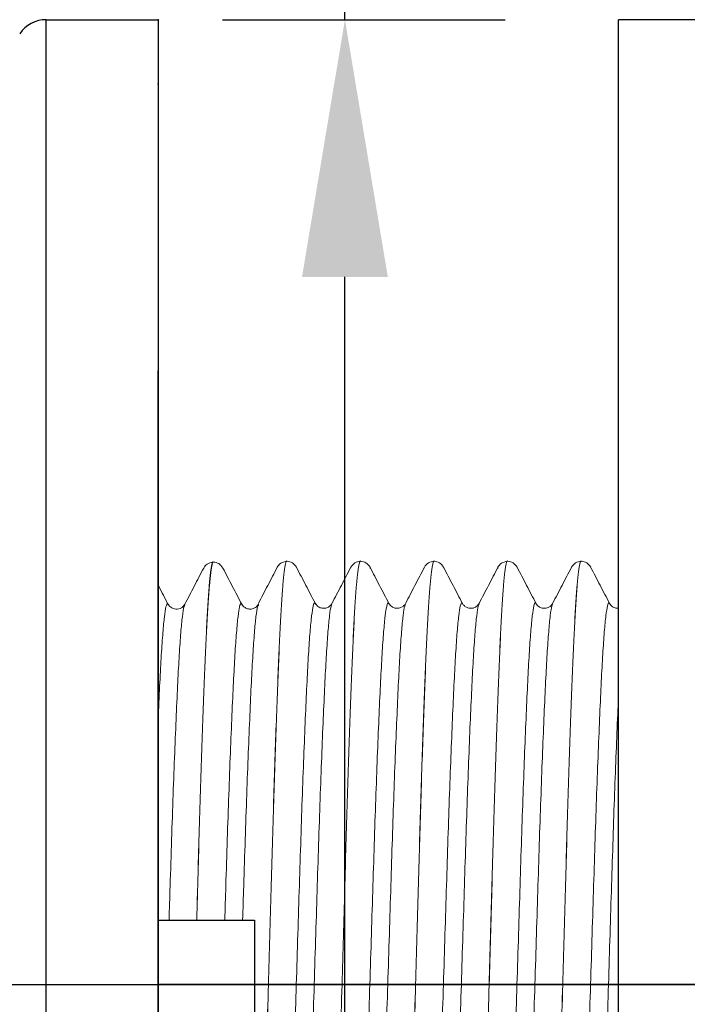
# Model space of a CAD drawing. Extents: x 1.6 to 20.7, y 0.9 to 26.
# Drawn here: x 14.8 to 15.4, y 9.4 to 10.4 of the extents above; entities that cross this region are included whole.
import ezdxf

# ---------------------------------------------------------------- set-up
doc = ezdxf.new("R2010")
doc.units = 0
doc.header["$LTSCALE"] = 2
doc.header["$MEASUREMENT"] = 0
doc.linetypes.add('CENTER2', pattern=[1.125, 0.75, -0.125, 0.125, -0.125])
doc.layers.get('0').update_dxf_attribs({"linetype": 'CONTINUOUS'})
doc.layers.add('2', color=2, linetype='CONTINUOUS')
doc.layers.add('CENTER', color=1, linetype='CENTER2')

msp = doc.modelspace()

# ---------------------------------------------------------------- linework, layer by layer
at = {"color": 2}
for p, q in [((15.07867, 10.39487), (15.07867, 11.17557)), ((14.95988, 10.39487), (15.23425, 10.39487)), ((15.07867, 8.76987), (15.07867, 10.14487))]:
    msp.add_line(p, q, dxfattribs=at)
for p, q in [((14.78869, 10.39487), (14.89731, 10.39487)), ((14.78869, 8.51987), (14.78869, 10.39487)), ((14.89731, 10.39487), (14.89731, 9.45737)), ((14.89731, 10.39487), (14.89731, 8.51987)), ((14.89731, 10.39487), (14.89731, 8.51987)), ((14.89731, 10.39487), (14.89731, 9.45737)), ((14.89731, 10.39487), (14.89731, 8.51987)), ((14.89731, 10.39487), (14.89731, 8.51987)), ((14.89731, 10.39487), (14.89731, 9.45737)), ((14.89731, 10.39487), (14.89731, 8.51987)), ((14.89731, 10.39487), (14.89731, 8.51987)), ((14.89731, 10.33237), (14.89731, 9.45737)), ((14.89731, 10.33237), (14.89731, 9.45737)), ((14.89731, 10.33237), (14.89731, 9.45737)), ((14.89731, 10.33237), (14.89731, 9.45737)), ((14.89731, 10.33237), (14.89731, 9.45737)), ((14.89731, 10.33237), (14.89731, 9.45737)), ((14.89731, 10.33237), (14.89731, 9.45737)), ((14.89731, 10.33237), (14.89731, 9.45737)), ((14.89731, 10.33237), (14.89731, 9.45737)), ((14.89731, 10.33237), (14.89731, 9.45737)), ((14.89731, 10.33237), (14.89731, 9.45737)), ((14.89731, 10.33237), (14.89731, 9.45737)), ((14.89731, 10.33237), (14.89731, 9.45737)), ((14.89731, 10.33237), (14.89731, 9.45737)), ((14.89731, 10.33237), (14.89731, 9.45737)), ((14.89731, 8.86103), (14.89731, 10.05371)), ((14.89731, 8.86103), (14.89731, 10.05371)), ((14.89731, 8.51987), (14.89731, 9.45737)), ((14.89731, 8.51987), (14.89731, 9.45737)), ((14.89731, 8.51987), (14.89731, 9.45737))]:
    msp.add_line(p, q)
at = {"color": 0}
for p, q in [((15.34434, 8.51987), (15.34434, 10.39487)), ((15.42434, 10.39487), (15.34434, 10.39487)), ((14.89731, 9.51987), (14.99101, 9.51987)), ((14.99101, 9.51987), (14.99101, 9.39487))]:
    msp.add_line(p, q, dxfattribs=at)
at = {"color": 7, "linetype": 'Continuous'}
for p, q in [((14.89731, 10.11737), (14.89731, 10.02888)), ((14.89731, 9.96638), (14.89731, 10.02888)), ((14.89731, 9.96638), (14.89731, 9.75388))]:
    msp.add_line(p, q, dxfattribs=at)
at = {"color": 4, "linetype": 'Continuous', "lineweight": 15}
for p, q in [((14.95084, 9.86785), (14.95087, 9.86785)), ((15.02227, 9.86862), (15.02231, 9.86862)), ((15.0937, 9.86862), (15.09374, 9.86862)), ((15.16513, 9.86862), (15.16517, 9.86862)), ((15.23656, 9.86862), (15.23659, 9.86862)), ((15.30798, 9.86862), (15.30802, 9.86862)), ((14.94159, 9.86128), (14.94154, 9.86118)), ((14.96017, 9.86117), (14.96013, 9.86127)), ((15.01302, 9.86205), (15.01298, 9.86195)), ((15.03161, 9.86194), (15.03156, 9.86204)), ((15.08444, 9.86203), (15.08441, 9.86195)), ((15.10304, 9.86194), (15.10299, 9.86204)), ((15.15588, 9.86205), (15.15583, 9.86194)), ((15.17446, 9.86195), (15.17442, 9.86204)), ((15.22731, 9.86205), (15.22726, 9.86194)), ((15.24589, 9.86195), (15.24585, 9.86205)), ((15.29873, 9.86204), (15.29869, 9.86194)), ((14.99467, 9.8269), (14.99463, 9.82681)), ((15.04995, 9.8268), (15.04991, 9.82689)), ((15.0661, 9.82689), (15.06606, 9.82681)), ((15.12138, 9.8268), (15.12134, 9.8269)), ((15.13753, 9.82691), (15.13748, 9.8268)), ((15.19281, 9.82681), (15.19276, 9.82691)), ((15.20896, 9.8269), (15.20891, 9.8268)), ((15.26423, 9.82681), (15.2642, 9.82689)), ((15.28039, 9.8269), (15.28034, 9.8268)), ((14.90705, 9.82595), (14.90701, 9.82604)), ((14.92324, 9.82613), (14.92319, 9.82604)), ((14.97852, 9.82603), (14.97848, 9.82612)), ((14.99466, 9.82612), (14.99462, 9.82604))]:
    msp.add_line(p, q, dxfattribs=at)
at = {"color": 4}
msp.add_line((14.89731, 9.06903), (14.89731, 9.8454), dxfattribs=at)
at = {"color": 1, "linetype": 'CENTER2'}
msp.add_line((17.30225, 9.45737), (14.89731, 9.45737), dxfattribs=at)
msp.add_arc((14.78869, 10.36367), 0.0312, 90, 145.70193)
at = {"color": 4, "linetype": 'Continuous', "lineweight": 15}
for points, knots in [([(14.95084, 9.86785), (14.95084, 9.86785), (14.95042, 9.86884), (14.9496, 9.86568), (14.94831, 9.85856), (14.947, 9.84555), (14.9457, 9.8278), (14.94443, 9.80545), (14.94321, 9.77886), (14.94194, 9.7482), (14.94064, 9.71364), (14.93934, 9.67573), (14.93805, 9.63518), (14.93679, 9.59265), (14.93572, 9.55396), (14.93503, 9.52947), (14.93476, 9.51987)], [0, 0, 0, 0, 0.0000513, 0.0354566, 0.0712672, 0.107261, 0.1432087, 0.1788832, 0.2141655, 0.2497588, 0.2856699, 0.3216728, 0.3575381, 0.3930417, 0.428365, 0.4509165, 0.4509165, 0.4509165, 0.4509165]), ([(14.95088, 9.86785), (14.95088, 9.86785), (14.95046, 9.86884), (14.94964, 9.86568), (14.94835, 9.85856), (14.94704, 9.84555), (14.94574, 9.8278), (14.94447, 9.80545), (14.94324, 9.77886), (14.94198, 9.7482), (14.94068, 9.71364), (14.93938, 9.67573), (14.93808, 9.63518), (14.93683, 9.59265), (14.93575, 9.55396), (14.93507, 9.52947), (14.9348, 9.51987)], [0, 0, 0, 0, 0.0000347, 0.0354408, 0.0712522, 0.1072468, 0.1431954, 0.1788707, 0.2141539, 0.249748, 0.28566, 0.3216637, 0.3575299, 0.3930343, 0.4283585, 0.4509105, 0.4509105, 0.4509105, 0.4509105]), ([(14.94155, 9.862), (14.94241, 9.86347), (14.94406, 9.86631), (14.94863, 9.86735), (14.95084, 9.86785)], [0, 0, 0, 0, 0.518386, 1, 1, 1, 1]), ([(14.95088, 9.86785), (14.95279, 9.86756), (14.95661, 9.86697), (14.95897, 9.86366), (14.96016, 9.86201)], [0, 0, 0, 0, 0.501239, 1, 1, 1, 1]), ([(15.02227, 9.86862), (15.02227, 9.86862), (15.02186, 9.86961), (15.02103, 9.86645), (15.01974, 9.85933), (15.01844, 9.84632), (15.01714, 9.82857), (15.01586, 9.80622), (15.01464, 9.77963), (15.01337, 9.74897), (15.01208, 9.71441), (15.01077, 9.6765), (15.00948, 9.63595), (15.00823, 9.59342), (15.007, 9.54926), (15.00572, 9.50375), (15.00434, 9.4548), (15.00289, 9.40332), (15.00141, 9.35054), (14.99998, 9.29967), (14.99849, 9.25132), (14.99697, 9.20625), (14.99545, 9.16559), (14.99398, 9.13015), (14.99254, 9.1003), (14.99104, 9.07636), (14.98952, 9.05904), (14.98801, 9.04814), (14.98704, 9.04679), (14.98656, 9.04612)], [0, 0, 0, 0, 0.000051, 0.035457, 0.071267, 0.107261, 0.143209, 0.178883, 0.214166, 0.249759, 0.28567, 0.321673, 0.357538, 0.393042, 0.428365, 0.464112, 0.500087, 0.542034, 0.58362, 0.624802, 0.666489, 0.708465, 0.750368, 0.79184, 0.833076, 0.874849, 0.91684, 0.958685, 1, 1, 1, 1]), ([(15.02231, 9.86862), (15.02231, 9.86862), (15.02189, 9.86961), (15.02107, 9.86645), (15.01978, 9.85933), (15.01848, 9.84632), (15.01718, 9.82857), (15.0159, 9.80622), (15.01468, 9.77963), (15.01341, 9.74897), (15.01212, 9.71441), (15.01081, 9.6765), (15.00952, 9.63595), (15.00827, 9.59342), (15.00704, 9.54926), (15.00575, 9.50375), (15.00438, 9.4548), (15.00293, 9.40332), (15.00145, 9.35054), (15.00002, 9.29967), (14.99852, 9.25132), (14.997, 9.20625), (14.99549, 9.16559), (14.99402, 9.13015), (14.99258, 9.1003), (14.99108, 9.07636), (14.98956, 9.05904), (14.98805, 9.04814), (14.98708, 9.04679), (14.9866, 9.04612)], [0, 0, 0, 0, 0.000035, 0.035441, 0.071252, 0.107247, 0.143195, 0.178871, 0.214154, 0.249748, 0.28566, 0.321664, 0.35753, 0.393034, 0.428358, 0.464106, 0.500082, 0.54203, 0.583617, 0.6248, 0.666488, 0.708465, 0.750369, 0.791842, 0.833079, 0.874853, 0.916845, 0.958691, 1, 1, 1, 1]), ([(15.01298, 9.86277), (15.01384, 9.86424), (15.0155, 9.86708), (15.02007, 9.86812), (15.02227, 9.86862)], [0, 0, 0, 0, 0.518386, 1, 1, 1, 1]), ([(15.02231, 9.86862), (15.02422, 9.86833), (15.02804, 9.86774), (15.03041, 9.86443), (15.03159, 9.86278)], [0, 0, 0, 0, 0.501239, 1, 1, 1, 1]), ([(15.0937, 9.86862), (15.09329, 9.86813), (15.09246, 9.86714), (15.09117, 9.85914), (15.08987, 9.84637), (15.08857, 9.82856), (15.08729, 9.80623), (15.08607, 9.77963), (15.0848, 9.74897), (15.08351, 9.71441), (15.0822, 9.6765), (15.08091, 9.63595), (15.07965, 9.59342), (15.07843, 9.54926), (15.07714, 9.50375), (15.07577, 9.4548), (15.07432, 9.40332), (15.07284, 9.35054), (15.07141, 9.29967), (15.06991, 9.25132), (15.06839, 9.20625), (15.06688, 9.16559), (15.06541, 9.13015), (15.06397, 9.1003), (15.06247, 9.07636), (15.06095, 9.05904), (15.05944, 9.04814), (15.05847, 9.04679), (15.05798, 9.04612)], [0, 0, 0, 0, 0.035368, 0.071182, 0.107179, 0.14313, 0.178807, 0.214092, 0.249688, 0.285602, 0.321608, 0.357477, 0.392983, 0.428309, 0.464059, 0.500038, 0.541988, 0.583577, 0.624763, 0.666453, 0.708433, 0.750339, 0.791814, 0.833054, 0.87483, 0.916824, 0.958673, 1, 1, 1, 1]), ([(15.09374, 9.86862), (15.09374, 9.86862), (15.09332, 9.86961), (15.0925, 9.86645), (15.09121, 9.85933), (15.0899, 9.84632), (15.0886, 9.82857), (15.08733, 9.80622), (15.08611, 9.77963), (15.08484, 9.74897), (15.08355, 9.71441), (15.08224, 9.6765), (15.08095, 9.63595), (15.07969, 9.59342), (15.07847, 9.54926), (15.07718, 9.50375), (15.07581, 9.4548), (15.07436, 9.40332), (15.07288, 9.35054), (15.07145, 9.29967), (15.06995, 9.25132), (15.06843, 9.20625), (15.06692, 9.16559), (15.06545, 9.13015), (15.06401, 9.1003), (15.06251, 9.07636), (15.06099, 9.05904), (15.05947, 9.04814), (15.05851, 9.04679), (15.05802, 9.04612)], [0, 0, 0, 0, 0.000033, 0.035439, 0.071251, 0.107245, 0.143194, 0.178869, 0.214152, 0.249746, 0.285658, 0.321662, 0.357528, 0.393033, 0.428357, 0.464105, 0.500081, 0.542029, 0.583616, 0.624799, 0.666486, 0.708463, 0.750368, 0.79184, 0.833077, 0.874851, 0.916843, 0.958689, 1, 1, 1, 1]), ([(15.08441, 9.86278), (15.08559, 9.86443), (15.08796, 9.86774), (15.09178, 9.86833), (15.0937, 9.86862)], [0, 0, 0, 0, 0.498769, 1, 1, 1, 1]), ([(15.09374, 9.86862), (15.09565, 9.86833), (15.09947, 9.86774), (15.10184, 9.86443), (15.10302, 9.86279)], [0, 0, 0, 0, 0.501239, 1, 1, 1, 1]), ([(15.16513, 9.86862), (15.16471, 9.86813), (15.16389, 9.86714), (15.1626, 9.85914), (15.16129, 9.84637), (15.15999, 9.82856), (15.15872, 9.80623), (15.1575, 9.77963), (15.15623, 9.74897), (15.15494, 9.71441), (15.15363, 9.6765), (15.15234, 9.63595), (15.15108, 9.59342), (15.14985, 9.54926), (15.14857, 9.50375), (15.1472, 9.4548), (15.14575, 9.40332), (15.14427, 9.35054), (15.14284, 9.29967), (15.14134, 9.25132), (15.13982, 9.20625), (15.13831, 9.16559), (15.13684, 9.13015), (15.1354, 9.10028), (15.1339, 9.07642), (15.13238, 9.05883), (15.13086, 9.04891), (15.1299, 9.04513), (15.12941, 9.04612), (15.12941, 9.04612)], [0, 0, 0, 0, 0.035395, 0.071204, 0.107198, 0.143145, 0.178818, 0.2141, 0.249692, 0.285603, 0.321605, 0.35747, 0.392973, 0.428295, 0.464041, 0.500016, 0.541962, 0.583547, 0.624729, 0.666414, 0.708389, 0.750292, 0.791763, 0.832998, 0.87477, 0.91676, 0.958604, 0.999947, 1, 1, 1, 1]), ([(15.16517, 9.86862), (15.16517, 9.86862), (15.16475, 9.86961), (15.16393, 9.86645), (15.16264, 9.85933), (15.16133, 9.84632), (15.16003, 9.82857), (15.15876, 9.80622), (15.15754, 9.77963), (15.15627, 9.74897), (15.15497, 9.71441), (15.15367, 9.6765), (15.15238, 9.63595), (15.15112, 9.59342), (15.14989, 9.54926), (15.14861, 9.50375), (15.14724, 9.4548), (15.14579, 9.40332), (15.14431, 9.35054), (15.14288, 9.29967), (15.14138, 9.25132), (15.13986, 9.20625), (15.13835, 9.16559), (15.13688, 9.13015), (15.13544, 9.1003), (15.13394, 9.07636), (15.13241, 9.05904), (15.1309, 9.04814), (15.12993, 9.04679), (15.12945, 9.04612)], [0, 0, 0, 0, 0.000031, 0.035437, 0.071249, 0.107243, 0.143192, 0.178867, 0.21415, 0.249745, 0.285656, 0.32166, 0.357526, 0.393031, 0.428355, 0.464103, 0.500079, 0.542027, 0.583614, 0.624797, 0.666484, 0.708461, 0.750366, 0.791838, 0.833075, 0.874849, 0.916841, 0.958687, 1, 1, 1, 1]), ([(15.15585, 9.86279), (15.15703, 9.86444), (15.1594, 9.86774), (15.16321, 9.86833), (15.16513, 9.86862)], [0, 0, 0, 0, 0.498761, 1, 1, 1, 1]), ([(15.16517, 9.86862), (15.16708, 9.86833), (15.1709, 9.86774), (15.17327, 9.86444), (15.17445, 9.86279)], [0, 0, 0, 0, 0.501239, 1, 1, 1, 1]), ([(15.23656, 9.86862), (15.23656, 9.86862), (15.23614, 9.86961), (15.23532, 9.86645), (15.23403, 9.85933), (15.23272, 9.84632), (15.23142, 9.82857), (15.23015, 9.80622), (15.22893, 9.77963), (15.22766, 9.74897), (15.22636, 9.71441), (15.22506, 9.6765), (15.22377, 9.63595), (15.22251, 9.59342), (15.22128, 9.54926), (15.22, 9.50375), (15.21863, 9.4548), (15.21718, 9.40332), (15.2157, 9.35054), (15.21427, 9.29967), (15.21277, 9.25132), (15.21125, 9.20625), (15.20974, 9.16559), (15.20827, 9.13015), (15.20683, 9.1003), (15.20533, 9.07636), (15.2038, 9.05904), (15.20229, 9.04814), (15.20132, 9.04679), (15.20084, 9.04612)], [0, 0, 0, 0, 0.000046, 0.035452, 0.071264, 0.107258, 0.143206, 0.178882, 0.214165, 0.249759, 0.28567, 0.321674, 0.35754, 0.393044, 0.428368, 0.464116, 0.500092, 0.54204, 0.583626, 0.624809, 0.666496, 0.708473, 0.750378, 0.79185, 0.833087, 0.87486, 0.916852, 0.958698, 1, 1, 1, 1]), ([(15.2366, 9.86862), (15.2366, 9.86862), (15.23618, 9.86961), (15.23536, 9.86645), (15.23407, 9.85933), (15.23276, 9.84632), (15.23146, 9.82857), (15.23019, 9.80622), (15.22896, 9.77963), (15.2277, 9.74897), (15.2264, 9.71441), (15.2251, 9.6765), (15.2238, 9.63595), (15.22255, 9.59342), (15.22132, 9.54926), (15.22004, 9.50375), (15.21867, 9.4548), (15.21722, 9.40332), (15.21573, 9.35054), (15.21431, 9.29967), (15.21281, 9.25132), (15.21129, 9.20625), (15.20977, 9.16559), (15.20831, 9.13015), (15.20687, 9.1003), (15.20536, 9.07636), (15.20384, 9.05904), (15.20233, 9.04814), (15.20136, 9.04679), (15.20088, 9.04612)], [0, 0, 0, 0, 0.000029, 0.035435, 0.071247, 0.107241, 0.14319, 0.178865, 0.214149, 0.249743, 0.285655, 0.321658, 0.357525, 0.393029, 0.428353, 0.464101, 0.500077, 0.542025, 0.583612, 0.624795, 0.666482, 0.70846, 0.750364, 0.791837, 0.833074, 0.874847, 0.916839, 0.958685, 1, 1, 1, 1]), ([(15.22727, 9.86277), (15.22813, 9.86424), (15.22979, 9.86708), (15.23435, 9.86812), (15.23656, 9.86862)], [0, 0, 0, 0, 0.517975, 1, 1, 1, 1]), ([(15.2366, 9.86862), (15.23851, 9.86833), (15.24233, 9.86774), (15.24469, 9.86444), (15.24588, 9.86279)], [0, 0, 0, 0, 0.5012391, 1, 1, 1, 1]), ([(15.30798, 9.86862), (15.30757, 9.86813), (15.30674, 9.86714), (15.30546, 9.85914), (15.30415, 9.84637), (15.30285, 9.82856), (15.30158, 9.80623), (15.30035, 9.77963), (15.29909, 9.74897), (15.29779, 9.71441), (15.29649, 9.6765), (15.29519, 9.63595), (15.29394, 9.59342), (15.29271, 9.54926), (15.29143, 9.50375), (15.29005, 9.4548), (15.28861, 9.40332), (15.28712, 9.35054), (15.2857, 9.29967), (15.2842, 9.25132), (15.28268, 9.20625), (15.28116, 9.16559), (15.27969, 9.13015), (15.27826, 9.10028), (15.27675, 9.07642), (15.27523, 9.05883), (15.27372, 9.04892), (15.27275, 9.04513), (15.27227, 9.04612), (15.27227, 9.04612)], [0, 0, 0, 0, 0.035357, 0.07117, 0.107166, 0.143117, 0.178794, 0.214078, 0.249674, 0.285588, 0.321593, 0.357461, 0.392967, 0.428293, 0.464043, 0.500021, 0.541971, 0.58356, 0.624745, 0.666434, 0.708413, 0.75032, 0.791794, 0.833033, 0.874809, 0.916803, 0.958651, 0.999998, 1, 1, 1, 1]), ([(15.30802, 9.86862), (15.30802, 9.86862), (15.30761, 9.86961), (15.30678, 9.86645), (15.30549, 9.85933), (15.30419, 9.84632), (15.30289, 9.82857), (15.30162, 9.80622), (15.30039, 9.77963), (15.29913, 9.74897), (15.29783, 9.71441), (15.29653, 9.6765), (15.29523, 9.63595), (15.29398, 9.59342), (15.29275, 9.54926), (15.29147, 9.50375), (15.29009, 9.4548), (15.28865, 9.40332), (15.28716, 9.35054), (15.28574, 9.29967), (15.28424, 9.25132), (15.28272, 9.20625), (15.2812, 9.16559), (15.27973, 9.13015), (15.2783, 9.1003), (15.27679, 9.07636), (15.27527, 9.05904), (15.27376, 9.04814), (15.27279, 9.04679), (15.27231, 9.04612)], [0, 0, 0, 0, 0.000027, 0.035433, 0.071245, 0.10724, 0.143188, 0.178863, 0.214147, 0.249741, 0.285653, 0.321656, 0.357523, 0.393027, 0.428351, 0.464099, 0.500075, 0.542023, 0.58361, 0.624793, 0.66648, 0.708458, 0.750362, 0.791835, 0.833072, 0.874846, 0.916837, 0.958684, 1, 1, 1, 1]), ([(15.2987, 9.86278), (15.29988, 9.86443), (15.30225, 9.86774), (15.30607, 9.86833), (15.30798, 9.86862)], [0, 0, 0, 0, 0.498766, 1, 1, 1, 1]), ([(15.30802, 9.86862), (15.30994, 9.86833), (15.31376, 9.86774), (15.31612, 9.86444), (15.3173, 9.86279)], [0, 0, 0, 0, 0.5012391, 1, 1, 1, 1]), ([(14.9232, 9.82681), (14.92626, 9.83268), (14.93238, 9.84441), (14.93849, 9.85614), (14.94155, 9.86201)], [0, 0, 0, 0, 0.499972, 1, 1, 1, 1]), ([(14.96016, 9.862), (14.96322, 9.85613), (14.96934, 9.8444), (14.97546, 9.83267), (14.97851, 9.8268)], [0, 0, 0, 0, 0.500027, 1, 1, 1, 1]), ([(14.99463, 9.82758), (14.99769, 9.83345), (15.00381, 9.84518), (15.00993, 9.85691), (15.01298, 9.86278)], [0, 0, 0, 0, 0.499972, 1, 1, 1, 1]), ([(15.0316, 9.86277), (15.03466, 9.8569), (15.04077, 9.84517), (15.04689, 9.83344), (15.04995, 9.82757)], [0, 0, 0, 0, 0.500027, 1, 1, 1, 1]), ([(15.06606, 9.82758), (15.06912, 9.83345), (15.07524, 9.84518), (15.08135, 9.85691), (15.08441, 9.86278)], [0, 0, 0, 0, 0.499973, 1, 1, 1, 1]), ([(15.10303, 9.86276), (15.10609, 9.8569), (15.1122, 9.84517), (15.11832, 9.83344), (15.12138, 9.82757)], [0, 0, 0, 0, 0.500026, 1, 1, 1, 1]), ([(15.13749, 9.82757), (15.14055, 9.83344), (15.14666, 9.84517), (15.15278, 9.8569), (15.15584, 9.86277)], [0, 0, 0, 0, 0.499973, 1, 1, 1, 1]), ([(15.17445, 9.86278), (15.17751, 9.85691), (15.18363, 9.84518), (15.18974, 9.83345), (15.1928, 9.82758)], [0, 0, 0, 0, 0.500027, 1, 1, 1, 1]), ([(15.20892, 9.82758), (15.21198, 9.83344), (15.21809, 9.84517), (15.22421, 9.8569), (15.22727, 9.86277)], [0, 0, 0, 0, 0.499973, 1, 1, 1, 1]), ([(15.24588, 9.86278), (15.24894, 9.85691), (15.25505, 9.84518), (15.26117, 9.83345), (15.26423, 9.82758)], [0, 0, 0, 0, 0.500028, 1, 1, 1, 1]), ([(15.28034, 9.82757), (15.2834, 9.83344), (15.28952, 9.84517), (15.29564, 9.8569), (15.29869, 9.86277)], [0, 0, 0, 0, 0.499972, 1, 1, 1, 1]), ([(15.31727, 9.86285), (15.32033, 9.85698), (15.32644, 9.84525), (15.33256, 9.83352), (15.33562, 9.82765)], [0, 0, 0, 0, 0.500027, 1, 1, 1, 1]), ([(14.89731, 9.8454), (14.8975, 9.84504), (14.90074, 9.83881), (14.90399, 9.83259), (14.90705, 9.82672)], [0.4693339, 0.4693339, 0.4693339, 0.4693339, 0.5000275, 1, 1, 1, 1]), ([(14.90701, 9.82604), (14.90681, 9.82659), (14.90612, 9.82845), (14.90495, 9.82501), (14.90344, 9.81584), (14.90192, 9.80004), (14.90041, 9.77851), (14.89898, 9.75158), (14.89794, 9.72896), (14.89737, 9.71595), (14.89731, 9.71442)], [0, 0, 0, 0, 0.0173516, 0.0587446, 0.1006398, 0.1426809, 0.1845037, 0.2257888, 0.2673098, 0.2728263, 0.2728263, 0.2728263, 0.2728263]), ([(14.90708, 9.82682), (14.90777, 9.8258), (14.90919, 9.82369), (14.91441, 9.82157), (14.92047, 9.82304), (14.92229, 9.82555), (14.92321, 9.82682)], [0, 0, 0, 0, 0.231962, 0.478417, 0.736326, 1, 1, 1, 1]), ([(14.97848, 9.82612), (14.97827, 9.82667), (14.97759, 9.82853), (14.97642, 9.82509), (14.97491, 9.81592), (14.97338, 9.80012), (14.97188, 9.77859), (14.97044, 9.75166), (14.96897, 9.71971), (14.96746, 9.68304), (14.96594, 9.6424), (14.96444, 9.5988), (14.96316, 9.55759), (14.96233, 9.53095), (14.96198, 9.51987)], [0, 0, 0, 0, 0.0173516, 0.0587446, 0.1006398, 0.1426809, 0.1845037, 0.2257888, 0.2673098, 0.3092632, 0.3512897, 0.3930258, 0.4342569, 0.4632541, 0.4632541, 0.4632541, 0.4632541]), ([(14.97851, 9.82681), (14.97936, 9.82563), (14.98072, 9.82374), (14.98398, 9.82232), (14.98691, 9.82209), (14.98926, 9.82239), (14.99264, 9.8239), (14.99389, 9.82573), (14.99463, 9.82681)], [0, 0, 0, 0, 0.279866, 0.451956, 0.498327, 0.58658, 0.754782, 1, 1, 1, 1]), ([(15.04991, 9.82689), (15.04971, 9.82744), (15.04902, 9.8293), (15.04785, 9.82586), (15.04634, 9.81669), (15.04482, 9.80089), (15.04331, 9.77936), (15.04188, 9.75243), (15.04041, 9.72048), (15.03889, 9.68381), (15.03737, 9.64317), (15.03588, 9.59957), (15.03445, 9.5537), (15.03296, 9.5061), (15.03145, 9.45737), (15.02993, 9.40864), (15.02844, 9.36104), (15.02701, 9.31517), (15.02552, 9.27157), (15.024, 9.23093), (15.02248, 9.19427), (15.02101, 9.16231), (15.01958, 9.1354), (15.01807, 9.11378), (15.01655, 9.0983), (15.01526, 9.08947), (15.0145, 9.08833), (15.01424, 9.08793)], [0, 0, 0, 0, 0.017352, 0.058745, 0.10064, 0.142681, 0.184504, 0.225789, 0.26731, 0.309263, 0.35129, 0.393026, 0.434257, 0.475892, 0.51789, 0.559887, 0.601522, 0.642753, 0.684489, 0.726516, 0.768469, 0.80999, 0.851275, 0.893098, 0.935139, 0.977035, 1, 1, 1, 1]), ([(15.06606, 9.82681), (15.06579, 9.82641), (15.06503, 9.82528), (15.06374, 9.81644), (15.06222, 9.80096), (15.06071, 9.77934), (15.05928, 9.75243), (15.05781, 9.72047), (15.05629, 9.68381), (15.05477, 9.64317), (15.05328, 9.59957), (15.05185, 9.5537), (15.05037, 9.5061), (15.04885, 9.45737), (15.04733, 9.40864), (15.04584, 9.36104), (15.04442, 9.31517), (15.04292, 9.27157), (15.0414, 9.23093), (15.03988, 9.19427), (15.03842, 9.16231), (15.03698, 9.13538), (15.03547, 9.11385), (15.03395, 9.09805), (15.03244, 9.08888), (15.03127, 9.08544), (15.03059, 9.0873), (15.03038, 9.08784)], [0, 0, 0, 0, 0.022982, 0.064882, 0.106927, 0.148754, 0.190044, 0.231569, 0.273527, 0.315558, 0.357298, 0.398534, 0.440173, 0.482175, 0.524176, 0.565816, 0.607052, 0.648792, 0.690823, 0.732781, 0.774306, 0.815596, 0.857423, 0.899468, 0.941368, 0.982765, 1, 1, 1, 1]), ([(15.04995, 9.82758), (15.05079, 9.8264), (15.05215, 9.82451), (15.05542, 9.82309), (15.05835, 9.82286), (15.0607, 9.82316), (15.06407, 9.82467), (15.06532, 9.8265), (15.06606, 9.82758)], [0, 0, 0, 0, 0.279866, 0.451956, 0.498327, 0.58658, 0.754782, 1, 1, 1, 1]), ([(15.12134, 9.8269), (15.12113, 9.82745), (15.12045, 9.8293), (15.11928, 9.82586), (15.11777, 9.81669), (15.11625, 9.80089), (15.11474, 9.77936), (15.11331, 9.75243), (15.11184, 9.72048), (15.11032, 9.68381), (15.1088, 9.64317), (15.1073, 9.59957), (15.10588, 9.5537), (15.10439, 9.5061), (15.10287, 9.45737), (15.10136, 9.40864), (15.09987, 9.36104), (15.09844, 9.31517), (15.09695, 9.27157), (15.09543, 9.23093), (15.09391, 9.19427), (15.09244, 9.16231), (15.09101, 9.1354), (15.0895, 9.11378), (15.08798, 9.0983), (15.08669, 9.08946), (15.08593, 9.08833), (15.08566, 9.08793)], [0, 0, 0, 0, 0.017205, 0.058602, 0.100501, 0.142546, 0.184373, 0.225662, 0.267187, 0.309144, 0.351174, 0.392914, 0.434149, 0.475789, 0.51779, 0.559791, 0.60143, 0.642665, 0.684405, 0.726436, 0.768393, 0.809918, 0.851207, 0.893033, 0.935078, 0.976978, 1, 1, 1, 1]), ([(15.13748, 9.8268), (15.13722, 9.8264), (15.13646, 9.82527), (15.13517, 9.81644), (15.13365, 9.80096), (15.13214, 9.77934), (15.13071, 9.75243), (15.12924, 9.72047), (15.12772, 9.68381), (15.1262, 9.64317), (15.12471, 9.59957), (15.12328, 9.5537), (15.12179, 9.5061), (15.12028, 9.45737), (15.11876, 9.40864), (15.11727, 9.36104), (15.11585, 9.31517), (15.11435, 9.27157), (15.11283, 9.23093), (15.11131, 9.19427), (15.10984, 9.16231), (15.10841, 9.13538), (15.1069, 9.11385), (15.10538, 9.09805), (15.10387, 9.08888), (15.1027, 9.08544), (15.10201, 9.08731), (15.1018, 9.08787)], [0, 0, 0, 0, 0.0228492, 0.06474, 0.1067765, 0.1485948, 0.1898754, 0.2313919, 0.2733409, 0.3153628, 0.3570944, 0.3983211, 0.4399521, 0.4819448, 0.5239375, 0.5655684, 0.6067951, 0.6485267, 0.6905486, 0.7324976, 0.7740141, 0.8152948, 0.857113, 0.8991496, 0.9410404, 0.9824289, 1, 1, 1, 1]), ([(15.12137, 9.82759), (15.12211, 9.8265), (15.12335, 9.8247), (15.12638, 9.82331), (15.12815, 9.82299), (15.12932, 9.82289), (15.13113, 9.82299), (15.1335, 9.82369), (15.13612, 9.82539), (15.137, 9.8268), (15.13749, 9.82758)], [0, 0, 0, 0, 0.244769, 0.407148, 0.456367, 0.484023, 0.55109, 0.633002, 0.796312, 1, 1, 1, 1]), ([(15.19276, 9.82691), (15.19256, 9.82745), (15.19187, 9.8293), (15.19071, 9.82586), (15.1892, 9.81669), (15.18768, 9.80089), (15.18617, 9.77936), (15.18473, 9.75243), (15.18327, 9.72048), (15.18175, 9.68381), (15.18023, 9.64317), (15.17873, 9.59957), (15.17731, 9.5537), (15.17582, 9.5061), (15.1743, 9.45737), (15.17278, 9.40864), (15.1713, 9.36104), (15.16987, 9.31517), (15.16838, 9.27157), (15.16686, 9.23093), (15.16534, 9.19427), (15.16387, 9.16231), (15.16243, 9.1354), (15.16093, 9.11378), (15.15941, 9.09829), (15.1581, 9.08941), (15.15734, 9.08827), (15.15706, 9.08785)], [0, 0, 0, 0, 0.0170812, 0.0584424, 0.1003056, 0.1423145, 0.1841053, 0.2253588, 0.266848, 0.3087693, 0.3507636, 0.3924677, 0.4336673, 0.4752708, 0.5172359, 0.5592009, 0.6008045, 0.6420041, 0.6837082, 0.7257025, 0.7676238, 0.809113, 0.8503665, 0.8921573, 0.9341661, 0.9760293, 1, 1, 1, 1]), ([(15.20891, 9.8268), (15.20864, 9.8264), (15.20789, 9.82527), (15.2066, 9.81644), (15.20508, 9.80096), (15.20357, 9.77934), (15.20214, 9.75243), (15.20067, 9.72047), (15.19915, 9.68381), (15.19763, 9.64317), (15.19614, 9.59957), (15.19471, 9.5537), (15.19322, 9.5061), (15.1917, 9.45737), (15.19019, 9.40864), (15.1887, 9.36104), (15.18727, 9.31517), (15.18578, 9.27157), (15.18426, 9.23093), (15.18274, 9.19427), (15.18127, 9.16231), (15.17984, 9.13538), (15.17833, 9.11385), (15.17681, 9.09805), (15.1753, 9.08888), (15.17413, 9.08544), (15.17344, 9.0873), (15.17324, 9.08785)], [0, 0, 0, 0, 0.022893, 0.064793, 0.106839, 0.148666, 0.189956, 0.231482, 0.27344, 0.315471, 0.357211, 0.398447, 0.440087, 0.482089, 0.524091, 0.565731, 0.606966, 0.648707, 0.690738, 0.732696, 0.774222, 0.815511, 0.857339, 0.899385, 0.941284, 0.982682, 1, 1, 1, 1]), ([(15.1928, 9.82758), (15.19329, 9.8268), (15.19418, 9.82539), (15.19703, 9.82354), (15.19952, 9.82291), (15.20133, 9.82292), (15.20213, 9.82299), (15.20392, 9.82331), (15.20694, 9.8247), (15.20818, 9.8265), (15.20892, 9.82759)], [0, 0, 0, 0, 0.203687, 0.366989, 0.490439, 0.515801, 0.54344, 0.592661, 0.755101, 1, 1, 1, 1]), ([(15.2642, 9.82689), (15.26399, 9.82744), (15.26331, 9.8293), (15.26214, 9.82586), (15.26063, 9.81669), (15.2591, 9.80089), (15.2576, 9.77936), (15.25616, 9.75243), (15.25469, 9.72048), (15.25318, 9.68381), (15.25166, 9.64317), (15.25016, 9.59957), (15.24873, 9.5537), (15.24725, 9.5061), (15.24573, 9.45737), (15.24421, 9.40864), (15.24273, 9.36104), (15.2413, 9.31517), (15.2398, 9.27157), (15.23828, 9.23093), (15.23677, 9.19427), (15.2353, 9.16231), (15.23386, 9.1354), (15.23236, 9.11378), (15.23084, 9.09831), (15.22955, 9.08951), (15.22881, 9.08838), (15.22855, 9.08798)], [0, 0, 0, 0, 0.017346, 0.058769, 0.100694, 0.142766, 0.184618, 0.225933, 0.267484, 0.309468, 0.351525, 0.393291, 0.434552, 0.476217, 0.518244, 0.560272, 0.601937, 0.643198, 0.684964, 0.727021, 0.769005, 0.810556, 0.85187, 0.893723, 0.935795, 0.97772, 1, 1, 1, 1]), ([(15.28034, 9.8268), (15.28007, 9.8264), (15.27932, 9.82527), (15.27803, 9.81644), (15.27651, 9.80096), (15.275, 9.77934), (15.27356, 9.75243), (15.2721, 9.72047), (15.27058, 9.68381), (15.26906, 9.64317), (15.26756, 9.59957), (15.26614, 9.5537), (15.26465, 9.5061), (15.26313, 9.45737), (15.26161, 9.40864), (15.26013, 9.36104), (15.2587, 9.31517), (15.25721, 9.27157), (15.25569, 9.23093), (15.25417, 9.19427), (15.2527, 9.16231), (15.25127, 9.13538), (15.24976, 9.11385), (15.24824, 9.09805), (15.24673, 9.08888), (15.24556, 9.08544), (15.24487, 9.0873), (15.24467, 9.08785)], [0, 0, 0, 0, 0.02286, 0.064763, 0.106811, 0.148641, 0.189933, 0.231461, 0.273422, 0.315455, 0.357199, 0.398437, 0.440079, 0.482084, 0.524088, 0.565731, 0.606969, 0.648712, 0.690746, 0.732707, 0.774235, 0.815527, 0.857357, 0.899405, 0.941307, 0.982707, 1, 1, 1, 1]), ([(15.26423, 9.82758), (15.26497, 9.82651), (15.26619, 9.82471), (15.26923, 9.82331), (15.27105, 9.82299), (15.27204, 9.82291), (15.27432, 9.82297), (15.27658, 9.82377), (15.27912, 9.8256), (15.27991, 9.82688), (15.28035, 9.82758)], [0, 0, 0, 0, 0.244036, 0.408062, 0.459062, 0.489145, 0.528119, 0.700536, 0.834832, 1, 1, 1, 1]), ([(15.33562, 9.8269), (15.33542, 9.82744), (15.33473, 9.8293), (15.33357, 9.82586), (15.33205, 9.81669), (15.33053, 9.80089), (15.32903, 9.77936), (15.32759, 9.75243), (15.32612, 9.72048), (15.32461, 9.68381), (15.32309, 9.64317), (15.32159, 9.59957), (15.32016, 9.5537), (15.31868, 9.5061), (15.31716, 9.45737), (15.31564, 9.40864), (15.31416, 9.36104), (15.31273, 9.31517), (15.31123, 9.27157), (15.30971, 9.23093), (15.3082, 9.19427), (15.30673, 9.16231), (15.30529, 9.1354), (15.30379, 9.11378), (15.30227, 9.0983), (15.30097, 9.08947), (15.30022, 9.08834), (15.29995, 9.08794)], [0, 0, 0, 0, 0.017295, 0.058693, 0.100594, 0.142641, 0.184469, 0.22576, 0.267286, 0.309245, 0.351277, 0.393019, 0.434255, 0.475896, 0.517899, 0.559902, 0.601543, 0.642779, 0.684521, 0.726553, 0.768512, 0.810038, 0.851329, 0.893157, 0.935204, 0.977105, 1, 1, 1, 1]), ([(15.33565, 9.82759), (15.33635, 9.82657), (15.33778, 9.82446), (15.34158, 9.82291), (15.34389, 9.82292), (15.34434, 9.82295)], [0, 0, 0, 0, 0.230855, 0.476954, 0.5363473, 0.5363473, 0.5363473, 0.5363473]), ([(14.92316, 9.82596), (14.92289, 9.82556), (14.92213, 9.82442), (14.92084, 9.81559), (14.91932, 9.80011), (14.91781, 9.77849), (14.91638, 9.75158), (14.91491, 9.71962), (14.91339, 9.68296), (14.91187, 9.64232), (14.91038, 9.59872), (14.90909, 9.55753), (14.90827, 9.53093), (14.90792, 9.51987)], [0, 0, 0, 0, 0.022982, 0.0648816, 0.1069271, 0.1487542, 0.1900436, 0.2315689, 0.2735268, 0.3155576, 0.3572981, 0.3985335, 0.4274624, 0.4274624, 0.4274624, 0.4274624]), ([(14.99462, 9.82604), (14.99436, 9.82564), (14.9936, 9.82451), (14.99231, 9.81567), (14.99079, 9.80019), (14.98928, 9.77857), (14.98784, 9.75166), (14.98638, 9.7197), (14.98486, 9.68304), (14.98334, 9.6424), (14.98184, 9.5988), (14.98056, 9.55759), (14.97973, 9.53095), (14.97938, 9.51987)], [0, 0, 0, 0, 0.022982, 0.0648816, 0.1069271, 0.1487542, 0.1900436, 0.2315689, 0.2735268, 0.3155576, 0.3572981, 0.3985335, 0.4275337, 0.4275337, 0.4275337, 0.4275337]), ([(15.34434, 9.73803), (15.34407, 9.7322), (15.3433, 9.71506), (15.34201, 9.68381), (15.34049, 9.64317), (15.33899, 9.59957), (15.33756, 9.5537), (15.33608, 9.5061), (15.33456, 9.45737), (15.33304, 9.40864), (15.33156, 9.36104), (15.33013, 9.31517), (15.32863, 9.27157), (15.32711, 9.23093), (15.3256, 9.19427), (15.32413, 9.16231), (15.32269, 9.13538), (15.32119, 9.11385), (15.31967, 9.09805), (15.31815, 9.08888), (15.31699, 9.08544), (15.3163, 9.08729), (15.3161, 9.08783)], [0.2085718, 0.2085718, 0.2085718, 0.2085718, 0.2315472, 0.2735111, 0.315548, 0.3572944, 0.3985358, 0.4401815, 0.4821891, 0.5241968, 0.5658425, 0.6070839, 0.6488303, 0.6908672, 0.7328311, 0.7743623, 0.8156577, 0.8574908, 0.8995423, 0.941448, 0.9828512, 1, 1, 1, 1])]:
    msp.add_open_spline(points, degree=3, knots=knots, dxfattribs=at)
at = {"color": 2}
msp.add_solid([(15.037, 10.14487), (15.12033, 10.14487), (15.07867, 10.39487)], dxfattribs=at)
at = {"layer": '2'}
for p in [(14.89731, 10.39487), (14.89731, 10.39487), (14.89731, 10.39487), (14.89731, 10.39487), (14.89731, 10.39487), (14.89731, 10.39487), (14.89731, 10.39487), (14.89731, 10.39487), (14.89731, 10.39487), (14.89731, 10.39487), (14.89731, 10.39487), (14.89731, 10.39487), (14.89731, 10.39487), (14.89731, 10.39487), (14.89731, 10.39487), (14.89731, 10.39487), (14.89731, 10.39487), (14.89731, 10.39487), (14.89731, 10.39487), (14.89731, 10.39487), (14.89731, 10.39487), (14.89731, 10.39487), (14.89731, 10.39487), (14.89731, 10.39487), (14.89731, 10.39487), (14.89731, 10.39487), (14.89731, 10.39487), (14.89731, 10.39487), (14.89731, 10.39487), (14.89731, 10.39487), (14.89731, 10.39487), (14.89731, 10.39487), (14.89731, 10.39487), (14.89731, 10.39487), (14.89731, 10.39487), (14.89731, 10.39487), (14.89731, 10.39487), (14.89731, 10.39487), (14.89731, 10.39487), (14.89731, 10.39487), (14.89731, 10.39487), (14.89731, 10.39487), (14.89731, 10.39487), (14.89731, 10.39487), (14.89731, 10.39487), (14.89731, 10.39487), (14.89731, 10.39487), (14.89731, 10.39487), (14.89731, 10.39487), (14.89731, 10.39487), (14.89731, 10.39487), (14.89731, 10.39487), (14.89731, 10.39487), (14.89731, 10.39487), (14.89731, 10.39487), (14.89731, 10.39487), (14.89731, 10.39487), (14.89731, 10.39487), (14.89731, 10.39487), (14.89731, 10.39487), (14.89731, 10.39487), (14.89731, 10.39487), (14.89731, 10.39487), (14.89731, 10.39487), (14.89731, 10.39487), (14.89731, 10.39487), (14.89731, 10.39487), (14.89731, 10.39487), (14.89731, 10.39487), (14.89731, 10.39487), (14.89731, 10.39487), (14.89731, 10.39487), (14.89731, 10.39487), (14.89731, 10.39487), (14.89731, 10.39487), (14.89731, 10.39487), (14.89731, 10.39487), (14.89731, 10.39487), (14.89731, 10.39487), (14.89731, 10.33237), (14.89731, 10.33237), (14.89731, 10.33237), (14.89731, 10.33237), (14.89731, 10.33237), (14.89731, 10.33237), (14.89731, 10.33237), (14.89731, 10.33237), (14.89731, 10.33237), (14.89731, 10.33237), (14.89731, 10.33237), (14.89731, 10.33237), (14.89731, 10.33237), (14.89731, 10.33237), (14.89731, 10.33237), (14.89731, 10.33237), (14.89731, 10.33237), (14.89731, 10.33237), (14.89731, 10.33237), (14.89731, 10.33237), (14.89731, 10.33237), (14.89731, 10.33237), (14.89731, 10.33237), (14.89731, 10.33237), (14.89731, 10.33237), (14.89731, 10.33237), (14.89731, 10.33237), (14.89731, 10.33237), (14.89731, 10.33237), (14.89731, 10.33237), (14.89731, 10.33237), (14.89731, 10.33237), (14.89731, 10.33237), (14.89731, 10.33237), (14.89731, 10.33237), (14.89731, 10.33237), (14.89731, 10.33237), (14.89731, 10.33237), (14.89731, 10.33237), (14.89731, 10.33237), (14.89731, 10.33237), (14.89731, 10.33237), (14.89731, 10.33237), (14.89731, 10.33237), (14.89731, 10.33237), (14.89731, 10.33237), (14.89731, 10.33237), (14.89731, 10.33237), (14.89731, 10.33237), (14.89731, 10.33237), (14.89731, 10.33237), (14.89731, 10.33237), (14.89731, 10.33237), (14.89731, 10.33237), (14.89731, 10.33237), (14.89731, 10.33237), (14.89731, 10.33237), (14.89731, 10.33237), (14.89731, 10.33237), (14.89731, 10.33237), (14.89731, 10.33237)]:
    msp.add_point(p, dxfattribs=at)
at = {"layer": 'CENTER'}
for p, q in [((12.28781, 9.45737), (20.69626, 9.45737)), ((20.30473, 9.45722), (14.89731, 9.45722))]:
    msp.add_line(p, q, dxfattribs=at)

doc.saveas('drawing.dxf')
